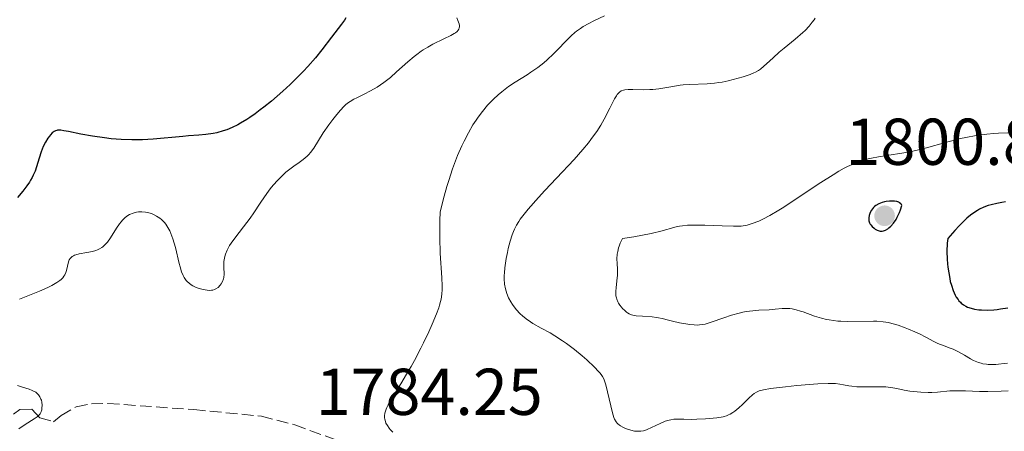
# Model space of a CAD drawing. Units: metres. Extents: x 681784 to 684215, y 4758603 to 4760120.
# Drawn here: x 682262 to 682411, y 4759894 to 4759957 of the extents above; entities that cross this region are included whole.
import ezdxf

# ---------------------------------------------------------------- set-up
doc = ezdxf.new("R2010")
doc.units = ezdxf.units.M
doc.header["$MEASUREMENT"] = 0
doc.linetypes.add('DGN Style 3', pattern=[2.435891, 1.739922, -0.695969])
for name, color, linetype, lineweight in [('Cota de punto acotado terreno', 7, 'Continuous', 0), ('Curva de nivel directora', 30, 'Continuous', 30), ('Curva de nivel intermedia', 30, 'Continuous', 0), ('Punto acotado terreno (símbolo)', 7, 'Continuous', 0), ('Senda', 7, 'DGN Style 3', 0)]:
    doc.layers.add(name, color=color, linetype=linetype, lineweight=lineweight)
doc.styles.add('Style-Arial', font='arial.ttf')

# ---------------------------------------------------------------- blocks, each defined once
blk = doc.blocks.new('5PATER')
at = {"layer": 'Punto acotado terreno (símbolo)', "linetype": 'Continuous', "lineweight": 0}
h = blk.add_hatch(color=51, dxfattribs=at)
edge = h.paths.add_edge_path()
edge.add_ellipse((0, 0), major_axis=(-0.11, -0.111), ratio=0.999422, start_angle=0, end_angle=360)

msp = doc.modelspace()

# ---------------------------------------------------------------- linework, layer by layer
at = {"layer": 'Curva de nivel directora', "color": 30, "linetype": 'Continuous', "lineweight": 30, "flags": 128}
for points, elevation in [([(682311.48, 4759956.84), (682311.27, 4759956.5), (682310.83, 4759955.88), (682309.29, 4759953.9), (682307.82, 4759951.99), (682306.87, 4759950.81), (682305.71, 4759949.5)], 1775), ([(682305.71, 4759949.5), (682305.05, 4759948.79), (682304.41, 4759948.13), (682303.02, 4759946.77), (682301.91, 4759945.75), (682300.19, 4759944.25), (682299.06, 4759943.33), (682298.5, 4759942.9), (682297.7, 4759942.3), (682296.93, 4759941.77), (682296.44, 4759941.45), (682295.51, 4759940.89), (682295.07, 4759940.65), (682294.21, 4759940.23), (682293.41, 4759939.9), (682292.89, 4759939.72), (682291.89, 4759939.44), (682291.34, 4759939.33), (682290.26, 4759939.17), (682289.16, 4759939.07), (682287.59, 4759938.97), (682286.73, 4759938.9), (682282.23, 4759938.48), (682280.61, 4759938.39), (682279.8, 4759938.36), (682278.99, 4759938.36), (682277.4, 4759938.42), (682275.87, 4759938.54), (682274.88, 4759938.65), (682273.06, 4759938.91), (682271.28, 4759939.24), (682269.41, 4759939.63), (682268.71, 4759939.76), (682268.22, 4759939.82), (682268.01, 4759939.83), (682267.75, 4759939.82), (682267.63, 4759939.8), (682267.41, 4759939.72), (682267.25, 4759939.64), (682266.94, 4759939.41), (682266.65, 4759939.11), (682266.5, 4759938.92), (682266.26, 4759938.61), (682265.91, 4759938.04), (682265.57, 4759937.34), (682265.41, 4759936.95), (682265.26, 4759936.53), (682264.97, 4759935.61), (682264.56, 4759934.3), (682264.33, 4759933.64), (682264.06, 4759933), (682263.91, 4759932.69), (682263.66, 4759932.24), (682263.48, 4759931.95), (682263.1, 4759931.4), (682262.49, 4759930.61), (682261.66, 4759929.62)], 1775), ([(682394.46, 4759929.1), (682393.96, 4759929.09), (682393.45, 4759929.04), (682393.2, 4759928.99), (682392.84, 4759928.89), (682392.34, 4759928.69), (682391.89, 4759928.42), (682391.7, 4759928.27), (682391.53, 4759928.1), (682391.24, 4759927.73), (682391.04, 4759927.34), (682390.94, 4759927.07), (682390.89, 4759926.9), (682390.84, 4759926.57), (682390.83, 4759926.24), (682390.85, 4759926.09), (682390.94, 4759925.81), (682391.05, 4759925.62), (682391.13, 4759925.5), (682391.35, 4759925.24), (682391.63, 4759924.98), (682391.8, 4759924.86), (682392.07, 4759924.7), (682392.37, 4759924.59), (682392.53, 4759924.56), (682392.87, 4759924.55), (682393.06, 4759924.59), (682393.34, 4759924.69), (682393.69, 4759924.89), (682393.87, 4759925.03), (682394.15, 4759925.28), (682394.56, 4759925.74), (682394.95, 4759926.31), (682395.14, 4759926.64), (682395.48, 4759927.36), (682395.64, 4759927.76), (682395.85, 4759928.4), (682395.78, 4759928.57), (682395.7, 4759928.67), (682395.49, 4759928.84), (682395.36, 4759928.91), (682395.06, 4759929.01), (682394.71, 4759929.07), (682394.46, 4759929.1)], 1800), ([(682411.56, 4759928.96), (682411.03, 4759928.88), (682410.25, 4759928.75), (682409.37, 4759928.54), (682408.93, 4759928.41), (682408.29, 4759928.17), (682407.64, 4759927.86), (682407.3, 4759927.67), (682406.62, 4759927.22), (682406.26, 4759926.96), (682405.71, 4759926.5), (682404.93, 4759925.77), (682404.51, 4759925.35), (682403.86, 4759924.64), (682402.79, 4759923.4), (682402.73, 4759922.74), (682402.68, 4759921.48), (682402.7, 4759920.31), (682402.76, 4759919.58), (682402.81, 4759919.1), (682402.94, 4759918.2), (682403.1, 4759917.34), (682403.19, 4759916.93), (682403.35, 4759916.35), (682403.62, 4759915.55), (682403.93, 4759914.85), (682404.1, 4759914.54), (682404.36, 4759914.16), (682404.49, 4759913.99), (682404.71, 4759913.76), (682404.86, 4759913.62), (682405.19, 4759913.37), (682405.54, 4759913.16), (682405.8, 4759913.04), (682406.37, 4759912.85), (682406.84, 4759912.74), (682407.53, 4759912.63), (682407.9, 4759912.6), (682408.79, 4759912.58), (682409.77, 4759912.63), (682410.28, 4759912.68), (682410.82, 4759912.75), (682411.92, 4759912.93)], 1800)]:
    msp.add_lwpolyline(points, dxfattribs=dict(at, elevation=elevation))
at = {"layer": 'Curva de nivel intermedia', "color": 30, "linetype": 'Continuous', "lineweight": 0, "flags": 128}
for points, elevation in [([(682328.34, 4759956.84), (682328.49, 4759956.46), (682328.66, 4759955.94), (682328.7, 4759955.7), (682328.71, 4759955.49), (682328.69, 4759955.36), (682328.6, 4759955.12), (682328.53, 4759955.01), (682328.35, 4759954.8), (682328.1, 4759954.6), (682327.89, 4759954.47), (682327.4, 4759954.19), (682326.33, 4759953.65), (682324.7, 4759952.84), (682323.92, 4759952.42), (682323.22, 4759952), (682322.89, 4759951.78), (682322.25, 4759951.32), (682321.82, 4759950.98), (682320.88, 4759950.18), (682319.18, 4759948.65), (682318.23, 4759947.84), (682317.24, 4759947.07), (682316.73, 4759946.71), (682316.23, 4759946.37), (682315.23, 4759945.78), (682314.28, 4759945.29), (682313.17, 4759944.74)], 1780), ([(682350.71, 4759957.15), (682349.1, 4759956.4), (682348.35, 4759956.02), (682347.46, 4759955.52), (682347.06, 4759955.26), (682346.49, 4759954.85), (682346.22, 4759954.62), (682345.67, 4759954.14), (682344.84, 4759953.31), (682343.64, 4759952.05), (682342.99, 4759951.4)], 1785), ([(682382.67, 4759956.8), (682382.52, 4759956.56), (682382.24, 4759956.18), (682381.75, 4759955.59), (682381.16, 4759954.96), (682380.82, 4759954.64), (682379.65, 4759953.63), (682377.99, 4759952.28), (682377.23, 4759951.65), (682376.29, 4759950.81), (682375.32, 4759949.89), (682374.91, 4759949.51), (682374.37, 4759949.08), (682374.08, 4759948.9), (682373.63, 4759948.64), (682373.37, 4759948.52), (682372.8, 4759948.29), (682371.78, 4759947.94), (682371.02, 4759947.72), (682369.48, 4759947.33), (682368.55, 4759947.13), (682368.09, 4759947.05)], 1790), ([(682342.99, 4759951.4), (682342.03, 4759950.51), (682341.5, 4759950.05), (682340.61, 4759949.35), (682339.56, 4759948.62), (682338.97, 4759948.24), (682337.17, 4759947.11), (682336.17, 4759946.43), (682335.14, 4759945.65), (682334.61, 4759945.2), (682333.89, 4759944.54), (682333.53, 4759944.18), (682332.99, 4759943.61), (682332.19, 4759942.65), (682331.55, 4759941.8), (682331.24, 4759941.34), (682330.77, 4759940.62), (682330.09, 4759939.44), (682329.41, 4759938.15), (682329.08, 4759937.46), (682328.44, 4759935.99), (682328.13, 4759935.21), (682327.67, 4759933.97), (682327.08, 4759932.21), (682326.8, 4759931.28), (682326.39, 4759929.82), (682325.81, 4759927.48), (682325.74, 4759926.11), (682325.72, 4759925.22), (682325.72, 4759923.53), (682325.81, 4759921.21), (682326.06, 4759917.49), (682326.11, 4759916.26), (682326.1, 4759915.72), (682326.05, 4759914.97), (682325.94, 4759914.25), (682325.86, 4759913.88), (682325.7, 4759913.31), (682325.57, 4759912.91), (682325.25, 4759912.02), (682324.59, 4759910.45), (682324.06, 4759909.28), (682323.27, 4759907.63), (682322.85, 4759906.79), (682321.87, 4759904.94), (682321.38, 4759904.05), (682320.9, 4759903.22), (682319.98, 4759901.68), (682318.45, 4759899.2), (682317.91, 4759898.24), (682317.71, 4759897.83), (682317.61, 4759897.59), (682317.45, 4759897.14), (682317.4, 4759896.94), (682317.35, 4759896.58), (682317.35, 4759896.25), (682317.38, 4759896.06), (682317.49, 4759895.68), (682317.57, 4759895.47), (682317.78, 4759895.08), (682318.03, 4759894.7), (682318.22, 4759894.47), (682318.6, 4759894.08)], 1785), ([(682368.09, 4759947.05), (682367.4, 4759946.96), (682366.28, 4759946.86), (682363.6, 4759946.75), (682362.65, 4759946.68), (682362.18, 4759946.63), (682360.79, 4759946.41), (682358.97, 4759946.1), (682358.06, 4759946), (682357.6, 4759945.98), (682356.69, 4759945.97), (682355.02, 4759946.02), (682354.32, 4759946.02), (682353.8, 4759945.96), (682353.58, 4759945.91), (682353.27, 4759945.78), (682352.99, 4759945.58), (682352.85, 4759945.45), (682352.65, 4759945.22), (682352.52, 4759945.03), (682352.24, 4759944.58), (682351.52, 4759943.15), (682350.68, 4759941.51), (682350.16, 4759940.6), (682349.56, 4759939.65), (682349.22, 4759939.16), (682348.67, 4759938.41), (682348.28, 4759937.91), (682347.44, 4759936.91), (682346.1, 4759935.41), (682343.43, 4759932.57), (682341.69, 4759930.71), (682340.7, 4759929.62), (682339.14, 4759927.85), (682338.34, 4759926.86), (682337.95, 4759926.33), (682337.73, 4759926.01), (682337.36, 4759925.42), (682337.05, 4759924.83), (682336.91, 4759924.51), (682336.7, 4759923.98), (682336.39, 4759923.01), (682336.12, 4759921.92), (682335.99, 4759921.31), (682335.81, 4759920.37), (682335.6, 4759918.97), (682335.53, 4759918.2), (682335.52, 4759917.83), (682335.51, 4759917.29), (682335.56, 4759916.53), (682335.68, 4759915.8), (682335.78, 4759915.45), (682335.89, 4759915.11), (682336.17, 4759914.45), (682336.51, 4759913.82), (682336.77, 4759913.42), (682337.33, 4759912.68), (682337.93, 4759912.02), (682338.26, 4759911.7), (682338.82, 4759911.25), (682339.47, 4759910.8), (682339.84, 4759910.57), (682341.13, 4759909.86), (682342.48, 4759909.12), (682343.21, 4759908.68), (682344.37, 4759907.94), (682344.96, 4759907.51), (682346.16, 4759906.59), (682347.32, 4759905.64), (682348.02, 4759905.02), (682349.2, 4759903.93), (682349.83, 4759903.3), (682350.07, 4759903.03), (682350.32, 4759902.68), (682350.43, 4759902.51), (682350.61, 4759902.14), (682350.71, 4759901.88), (682350.91, 4759901.26), (682351.95, 4759897), (682352.16, 4759896.33), (682352.26, 4759896.08), (682352.47, 4759895.67), (682352.62, 4759895.46), (682352.73, 4759895.34), (682352.99, 4759895.14), (682353.15, 4759895.03), (682353.52, 4759894.82), (682353.92, 4759894.64), (682354.2, 4759894.53), (682354.74, 4759894.37), (682355.29, 4759894.26), (682355.62, 4759894.23), (682356.23, 4759894.25), (682356.62, 4759894.31), (682356.82, 4759894.36), (682357.18, 4759894.47), (682357.86, 4759894.78), (682359.16, 4759895.42), (682359.95, 4759895.73), (682360.51, 4759895.9), (682360.8, 4759895.96)], 1790), ([(682313.17, 4759944.74), (682312.71, 4759944.51), (682312.14, 4759944.19), (682311.9, 4759944.04), (682311.47, 4759943.71), (682311.2, 4759943.46), (682310.62, 4759942.84), (682309.9, 4759941.97), (682309.51, 4759941.47), (682308.9, 4759940.66), (682308.03, 4759939.41), (682306.61, 4759937.11), (682306.14, 4759936.46), (682305.88, 4759936.16), (682305.61, 4759935.88), (682305.02, 4759935.38), (682304.41, 4759934.92), (682303.58, 4759934.36), (682303.19, 4759934.08), (682302.39, 4759933.46), (682301.9, 4759933.03), (682301.6, 4759932.73), (682301.01, 4759932.12), (682300.17, 4759931.15), (682299.75, 4759930.62), (682299.13, 4759929.74), (682298.5, 4759928.76), (682297.53, 4759927.29), (682296.96, 4759926.48), (682295.97, 4759925.19), (682294.64, 4759923.48), (682294.08, 4759922.7), (682293.85, 4759922.34), (682293.48, 4759921.67), (682293.23, 4759921.07), (682293.11, 4759920.68), (682293.06, 4759920.43), (682292.99, 4759919.93), (682292.98, 4759919.65), (682292.98, 4759919.09), (682293, 4759918.01), (682292.96, 4759917.52), (682292.91, 4759917.3), (682292.77, 4759916.9), (682292.57, 4759916.55), (682292.42, 4759916.35), (682292.1, 4759916.02), (682291.75, 4759915.78), (682291.57, 4759915.69), (682291.28, 4759915.61), (682291.12, 4759915.58), (682290.76, 4759915.57), (682290.13, 4759915.64), (682289.83, 4759915.7), (682289.22, 4759915.86), (682288.78, 4759916.02), (682288.25, 4759916.27), (682288.02, 4759916.41), (682287.69, 4759916.65), (682287.39, 4759916.92), (682287.26, 4759917.06), (682287.04, 4759917.36), (682286.93, 4759917.53), (682286.78, 4759917.82), (682286.56, 4759918.39), (682286.33, 4759919.15), (682286.2, 4759919.63), (682285.61, 4759922.05), (682285.23, 4759923.36), (682284.92, 4759924.19), (682284.75, 4759924.58), (682284.47, 4759925.11), (682284.17, 4759925.58), (682283.95, 4759925.85), (682283.8, 4759926.02), (682283.49, 4759926.32), (682283.26, 4759926.51), (682282.77, 4759926.83), (682282.29, 4759927.08), (682281.97, 4759927.2), (682281.38, 4759927.37), (682281.07, 4759927.43), (682280.52, 4759927.48), (682280.04, 4759927.46), (682279.74, 4759927.41), (682279.19, 4759927.26), (682278.66, 4759927.04), (682278.39, 4759926.9), (682277.99, 4759926.6), (682277.58, 4759926.19), (682277.37, 4759925.94), (682277.15, 4759925.64), (682276.7, 4759924.97), (682275.77, 4759923.52), (682275.3, 4759922.88), (682275.07, 4759922.61), (682274.92, 4759922.46), (682274.6, 4759922.18), (682274.44, 4759922.06), (682274.12, 4759921.86), (682273.78, 4759921.69)], 1780), ([(682411.9, 4759939.42), (682410.49, 4759939.37), (682409.78, 4759939.32), (682408.71, 4759939.22), (682407.11, 4759939.02), (682405.52, 4759938.74), (682404.74, 4759938.57), (682403.97, 4759938.39), (682402.46, 4759937.98), (682399.56, 4759937.15)], 1795), ([(682399.56, 4759937.15), (682398.16, 4759936.79), (682397.48, 4759936.64), (682396.13, 4759936.39), (682393.54, 4759936.01), (682392.31, 4759935.82), (682391.24, 4759935.61), (682390.7, 4759935.48), (682389.88, 4759935.24), (682389.02, 4759934.94), (682388.56, 4759934.76), (682387.6, 4759934.32), (682387.09, 4759934.06), (682386.28, 4759933.61), (682385.4, 4759933.09), (682383.52, 4759931.9), (682379.66, 4759929.32), (682377.92, 4759928.18), (682377.15, 4759927.7), (682375.82, 4759926.93), (682374.73, 4759926.36), (682374.12, 4759926.07), (682373.14, 4759925.68), (682372.39, 4759925.44), (682372.04, 4759925.37), (682371.46, 4759925.3), (682370.29, 4759925.29), (682368.58, 4759925.34), (682365.96, 4759925.42), (682364.75, 4759925.45), (682363.31, 4759925.42), (682362.54, 4759925.36), (682362.08, 4759925.29), (682361.79, 4759925.24), (682361.21, 4759925.09), (682360.75, 4759924.96), (682359.97, 4759924.73), (682359.45, 4759924.59), (682357.78, 4759924.2), (682355.18, 4759923.7), (682353.44, 4759923.4), (682353.11, 4759922.71), (682352.94, 4759922.27), (682352.85, 4759921.99), (682352.72, 4759921.45), (682352.66, 4759921.06), (682352.61, 4759920.32), (682352.63, 4759919.63), (682352.68, 4759918.76), (682352.69, 4759918.35), (682352.68, 4759917.89), (682352.61, 4759917.02), (682352.48, 4759915.95), (682352.44, 4759915.45), (682352.44, 4759914.98), (682352.46, 4759914.75), (682352.53, 4759914.43), (682352.59, 4759914.22), (682352.75, 4759913.83), (682352.85, 4759913.65), (682353.07, 4759913.31), (682353.3, 4759913), (682353.47, 4759912.81), (682353.79, 4759912.5), (682354.08, 4759912.24), (682354.23, 4759912.14), (682354.45, 4759912.01), (682354.82, 4759911.86), (682355.03, 4759911.81), (682355.53, 4759911.72), (682356.51, 4759911.64), (682357.96, 4759911.55), (682358.62, 4759911.48), (682358.92, 4759911.43), (682359.45, 4759911.32), (682360.45, 4759911.03), (682361.04, 4759910.88), (682362.12, 4759910.65), (682363.67, 4759910.42), (682364.34, 4759910.35), (682364.9, 4759910.32), (682365.15, 4759910.33), (682365.64, 4759910.39), (682366, 4759910.47), (682366.89, 4759910.75), (682368.85, 4759911.42), (682369.99, 4759911.79), (682371.14, 4759912.11), (682371.7, 4759912.24), (682372.24, 4759912.35), (682373.24, 4759912.49), (682374.16, 4759912.56), (682375.7, 4759912.63), (682376.63, 4759912.71), (682377.68, 4759912.81), (682378.18, 4759912.83), (682378.85, 4759912.8), (682379.21, 4759912.75), (682379.8, 4759912.63), (682380.47, 4759912.44), (682380.84, 4759912.32)], 1795), ([(682273.78, 4759921.69), (682273.55, 4759921.6), (682273.06, 4759921.46), (682272.17, 4759921.29), (682271.01, 4759921.1), (682270.51, 4759920.97), (682270.3, 4759920.89), (682270.17, 4759920.82), (682269.94, 4759920.68), (682269.84, 4759920.59), (682269.66, 4759920.41), (682269.52, 4759920.2), (682269.45, 4759920.04), (682269.33, 4759919.7), (682269.24, 4759919.25), (682269.1, 4759918.59), (682268.99, 4759918.25), (682268.82, 4759917.9), (682268.71, 4759917.73), (682268.52, 4759917.47), (682268.27, 4759917.22), (682268.08, 4759917.06), (682267.64, 4759916.74), (682266.86, 4759916.28), (682266.28, 4759915.99), (682265, 4759915.44), (682262.96, 4759914.66), (682261.98, 4759914.23)], 1780), ([(682380.84, 4759912.32), (682382.6, 4759911.68), (682383.65, 4759911.36), (682384.42, 4759911.17), (682384.83, 4759911.09), (682385.47, 4759910.99), (682386.13, 4759910.92), (682386.59, 4759910.89), (682387.53, 4759910.86), (682391.51, 4759910.9), (682392.05, 4759910.89), (682392.99, 4759910.81), (682393.81, 4759910.69), (682394.31, 4759910.57), (682395.26, 4759910.29), (682396.36, 4759909.9), (682396.86, 4759909.7), (682397.83, 4759909.28), (682398.52, 4759908.96), (682399.48, 4759908.46), (682400.69, 4759907.82), (682401.3, 4759907.54), (682402.28, 4759907.16), (682403.19, 4759906.83), (682403.64, 4759906.64), (682404.33, 4759906.32), (682405.34, 4759905.73), (682406.25, 4759905.19), (682406.72, 4759904.94), (682407.21, 4759904.73), (682407.46, 4759904.64), (682407.85, 4759904.52), (682408.11, 4759904.46), (682408.66, 4759904.37), (682408.94, 4759904.35), (682409.51, 4759904.32), (682410.11, 4759904.34), (682410.52, 4759904.37), (682411.36, 4759904.48), (682411.85, 4759904.56)], 1795), ([(682261.66, 4759901.15), (682262.25, 4759900.93), (682263.41, 4759900.58), (682263.9, 4759900.42), (682264.11, 4759900.32), (682264.45, 4759900.12), (682264.72, 4759899.9), (682264.86, 4759899.75), (682265.07, 4759899.42), (682265.22, 4759899.1), (682265.28, 4759898.92), (682265.34, 4759898.65), (682265.39, 4759898.19), (682265.37, 4759897.72), (682265.33, 4759897.47), (682265.21, 4759897.09), (682265.08, 4759896.85), (682265, 4759896.74), (682264.85, 4759896.57), (682264.67, 4759896.42), (682264.21, 4759896.1), (682262.83, 4759895.25), (682261.88, 4759894.58)], 1780), ([(682360.8, 4759895.96), (682361.25, 4759896.03), (682361.71, 4759896.06), (682362.76, 4759896.04), (682363.97, 4759896.02), (682364.72, 4759896.03), (682366.07, 4759896.1), (682367.74, 4759896.27), (682368.72, 4759896.4), (682368.89, 4759896.44), (682369.22, 4759896.54), (682369.55, 4759896.69), (682369.77, 4759896.8), (682370.2, 4759897.06), (682370.52, 4759897.29), (682371.12, 4759897.78), (682371.68, 4759898.3), (682372.64, 4759899.26), (682373.16, 4759899.73), (682373.41, 4759899.92), (682373.78, 4759900.15), (682374.2, 4759900.33), (682374.44, 4759900.4), (682374.86, 4759900.51), (682375.92, 4759900.69), (682378.18, 4759900.96), (682379.91, 4759901.13), (682383.08, 4759901.39), (682384.65, 4759901.47), (682385.37, 4759901.47), (682385.75, 4759901.45), (682386.44, 4759901.36), (682386.98, 4759901.26), (682387.8, 4759901.12), (682388.25, 4759901.05), (682389, 4759900.97), (682389.41, 4759900.94), (682390.73, 4759900.93), (682392.56, 4759900.95), (682393.39, 4759900.94), (682393.77, 4759900.91), (682394.46, 4759900.82), (682395.07, 4759900.71), (682396.19, 4759900.46), (682397.03, 4759900.31), (682397.59, 4759900.23), (682398.72, 4759900.12), (682399.84, 4759900.08), (682400.4, 4759900.09), (682401.26, 4759900.14), (682403.14, 4759900.33), (682404.23, 4759900.37), (682405.5, 4759900.34), (682407.6, 4759900.27), (682408.89, 4759900.25), (682410.89, 4759900.28), (682411.99, 4759900.33)], 1790)]:
    msp.add_lwpolyline(points, dxfattribs=dict(at, elevation=elevation))
at = {"layer": 'Senda', "color": 7, "linetype": 'DGN Style 3', "lineweight": 0}
msp.add_polyline3d([(682259.1, 4759895.39, 1777.76), (682262.04, 4759897.52, 1777.76), (682263.85, 4759897.55, 1778.35), (682265.04, 4759896.28, 1778.93), (682267.12, 4759895.67, 1780.09), (682268.27, 4759896.6, 1780.68), (682270.57, 4759897.94, 1781.26), (682272.89, 4759898.37, 1781.84), (682275.39, 4759898.45, 1781.84), (682288.44, 4759897.5, 1781.84), (682298.66, 4759896.51, 1783.27), (682303.75, 4759895.2, 1783.59), (682310.4, 4759892.74, 1783), (682312.84, 4759892.19, 1783), (682317.02, 4759891.57, 1783), (682320.9, 4759891.39, 1783), (682323.28, 4759890.85, 1782.45), (682325.09, 4759888.63, 1782.42), (682325.4, 4759886.04, 1782.42), (682326.48, 4759884.11, 1782.42), (682327.64, 4759884.01, 1782.42), (682328.99, 4759880.93, 1782.42), (682332.42, 4759877.28, 1782.42), (682336.36, 4759874.6, 1782.42)], dxfattribs=at)

# ---------------------------------------------------------------- block references
at = {"layer": 'Punto acotado terreno (símbolo)', "color": 7, "linetype": 'Continuous', "lineweight": 0, "xscale": 10, "yscale": 10, "zscale": 10}
msp.add_blockref('5PATER', (682393.22, 4759926.87, 1800.81), dxfattribs=at)

# ---------------------------------------------------------------- texts
at = {"layer": 'Cota de punto acotado terreno', "color": 7, "linetype": 'Continuous', "lineweight": 0, "style": 'Style-Arial'}
for s, p in [('1800.81', (682387.28, 4759934.58, 1800.81)), ('1784.25', (682306.9, 4759896.7, 1784.25))]:
    msp.add_text(s, height=7, dxfattribs=at).set_placement(p)

doc.saveas('drawing.dxf')
